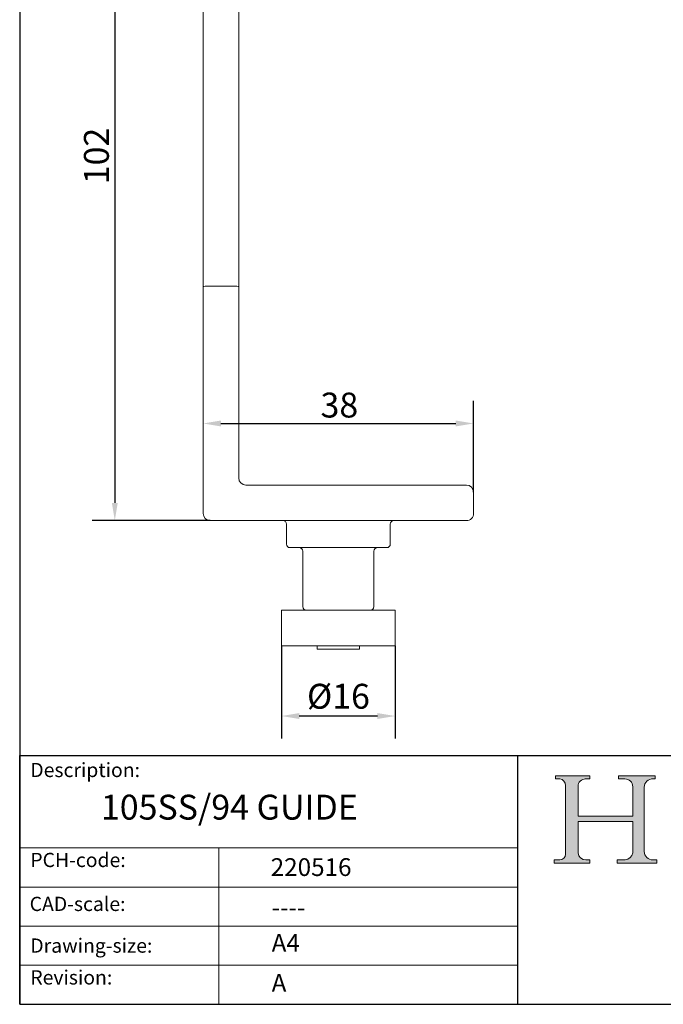
# Model space of a CAD drawing. Units: millimetres. Extents: x 10 to 200, y 10 to 287.
# Drawn here: x 10 to 100, y 10 to 148 of the extents above; entities that cross this region are included whole.
import ezdxf

# ---------------------------------------------------------------- set-up
doc = ezdxf.new("R2010")
doc.units = ezdxf.units.MM
doc.linetypes.add('CONTINUOUS_ACAD', pattern=[0])
for name, color, linetype, lineweight in [('Dimensions(ISO)', 7, 'Continuous', 25), ('Hatch', 179, 'Continuous', 9), ('Sketch Geometry(ISO)', 7, 'Continuous', 50), ('Symbols(ISO)', 7, 'Continuous', 25), ('Visible Edges(ISO)', 7, 'Continuous', 18)]:
    doc.layers.add(name, color=color, linetype=linetype, lineweight=lineweight)
doc.styles.add('Current-BSI', font='ARIAL.TTF')
doc.styles.get("Standard").update_dxf_attribs({"font": 'monotxt.shx'})
doc.styles.add('Text Style175', font='RomanS.shx')
doc.dimstyles.new('DEFAULT-ISO', dxfattribs={"dimtxt": 3.5, "dimasz": 2.5, "dimexe": 3.174999999999999, "dimexo": 0, "dimgap": 0.762, "dimtad": 1, "dimrnd": 1e-08, "dimzin": 0, "dimtxsty": 'Current-BSI', "dimcen": 0.09, "dimdle": 10, "dimclrd": 7, "dimclre": 7, "dimclrt": 7, "dimazin": 0, "dimtfac": 1, "dimtmove": 0, "dimatfit": 3, "dimfxl": 1, "dimtolj": 1, "dimtzin": 0, "dimlwd": 25, "dimlwe": 25, "dimarcsym": 0})

# ---------------------------------------------------------------- blocks, each defined once
blk = doc.blocks.new('Borders PCH WEB A4')
at = {"layer": 'Hatch'}
h = blk.add_hatch(color=7, dxfattribs=at)
edge = h.paths.add_edge_path()
edge.add_line((85.1244236190284, 29.83952031839042), (90.12021436987985, 29.83952031839042))
edge.add_line((90.12021436987985, 29.83952031839042), (90.12021436987985, 30.31758642010827))
edge.add_line((90.12021436987985, 30.31758642010827), (89.57055771862744, 30.31758642010827))
edge.add_arc((89.57055771862744, 31.42300045759145), 1.105414037483174, 187.1935992801297, 270, ccw=False)
edge.add_line((88.47384473046571, 31.28457785877812), (88.47384473046571, 35.72725452681896))
edge.add_line((88.47384473046571, 35.72725452681896), (96.1605727076446, 35.72725452681896))
edge.add_line((96.16057270764459, 35.72725452681896), (96.16057270764459, 31.3089677253812))
edge.add_arc((94.99216056273015, 31.49643795118536), 1.183356254872822, 275.0002965615479, 350.8846571626673, ccw=False)
edge.add_line((95.09530295777265, 30.31758525797406), (93.99162909502385, 30.31758525797406))
edge.add_line((93.99162909502385, 30.31758525797407), (93.99162909502385, 29.83951915625621))
edge.add_line((93.99162909502385, 29.83951915625621), (99.53719586151921, 29.83951915625621))
edge.add_line((99.53719586151921, 29.83951915625621), (99.5371958615192, 30.31758525797406))
edge.add_line((99.5371958615192, 30.31758525797407), (98.96748550108981, 30.31758525797406))
edge.add_arc((98.96748550108981, 31.50824222299917), 1.190656965025106, 181.4776343176196, 270, ccw=False)
edge.add_line((97.7772244686659, 31.47753907892596), (97.77722446866588, 40.54104742202702))
edge.add_arc((98.9457575770492, 40.54104742202702), 1.168533108383336, 86.08926454031109, 180, ccw=False)
edge.add_line((99.02545413466942, 41.70685962135053), (99.32922171552742, 41.70685962135053))
edge.add_line((99.32922171552744, 41.70685962135053), (99.32922171552744, 42.14439631375073))
edge.add_line((99.32922171552744, 42.14439631375073), (94.1850959228365, 42.14439631375073))
edge.add_line((94.18509592283648, 42.14439631375073), (94.18509592283648, 41.70685962135053))
edge.add_line((94.18509592283648, 41.70685962135053), (95.06738178839349, 41.70685962135053))
edge.add_arc((95.06646109900245, 40.61274840008619), 1.094111608642141, 0, 89.95178588531752, ccw=False)
edge.add_line((96.16057270764458, 40.61274840008619), (96.16057270764459, 36.45263041054171))
edge.add_line((96.16057270764459, 36.45263041054171), (88.47384473046571, 36.45263041054171))
edge.add_line((88.47384473046571, 36.45263041054171), (88.47384473046571, 40.668399985546))
edge.add_arc((89.51257510724987, 40.668399985546), 1.038730376784161, 88.69180451568548, 180, ccw=False)
edge.add_line((89.53628966942384, 41.70685962135043), (90.12817817732348, 41.70685962135043))
edge.add_line((90.12817817732348, 41.70685962135043), (90.12817817732348, 42.14439631374834))
edge.add_line((90.12817817732348, 42.14439631374834), (85.3245838741066, 42.14439631374839))
edge.add_line((85.3245838741066, 42.14439631374839), (85.32458387410624, 41.70685962135043))
edge.add_line((85.32458387410627, 41.70685962135043), (85.89887128525439, 41.70685962135038))
edge.add_arc((85.7884589986755, 40.77781686597326), 0.935580736412567, 0, 83.22246050162357, ccw=False)
edge.add_line((86.72403973508806, 40.77781686597326), (86.72403973508808, 31.11571726131325))
edge.add_arc((85.89998462560148, 31.14206255560418), 0.8244761354959045, 270, 358.1688600767236, ccw=False)
edge.add_line((85.89998462560148, 30.31758642010828), (85.1244236190284, 30.31758642010828))
edge.add_line((85.1244236190284, 30.31758642010828), (85.1244236190284, 29.83952031839043))
at = {"layer": 'Sketch Geometry(ISO)', "color": 7, "linetype": 'CONTINUOUS_ACAD', "lineweight": 25}
for p, q in [((10, 287), (9.999999999999998, 10)), ((9.999999999999416, 45.00000000000001), (199.9999999999994, 45.00000000000023)), ((9.999999999999458, 10), (9.999999999999416, 45.00000000000001)), ((80, 10.00000000000009), (80, 45))]:
    blk.add_line(p, q, dxfattribs=at)
at = {"layer": 'Sketch Geometry(ISO)', "color": 7, "linetype": 'CONTINUOUS_ACAD', "lineweight": 18}
for p, q in [((85.3245838741066, 42.14439631374839), (90.12817817732348, 42.14439631374834)), ((85.32458387410627, 41.70685962135043), (85.3245838741066, 42.14439631374839)), ((85.89887128525436, 41.70685962135038), (85.32458387410627, 41.70685962135043)), ((90.12817817732348, 41.70685962135043), (89.48886054507591, 41.70685962135043)), ((90.12817817732348, 42.14439631374834), (90.12817817732348, 41.70685962135043)), ((94.18509592283648, 41.70685962135053), (94.18509592283648, 42.14439631375073)), ((94.18509592283648, 42.14439631375073), (99.32922171552744, 42.14439631375073)), ((94.18509592283648, 41.70685962135053), (95.06738178839349, 41.70685962135053)), ((99.32922171552744, 41.70685962135053), (98.866061019429, 41.70685962135053)), ((99.32922171552744, 42.14439631375073), (99.32922171552744, 41.70685962135053)), ((86.72403973508806, 40.77781686597326), (86.72403973508808, 31.11571726131325)), ((88.47384473046571, 36.45263041054171), (88.47384473046571, 40.668399985546)), ((96.16057270764458, 40.61274840008619), (96.16057270764459, 36.45263041054171)), ((97.77722446866588, 40.54104742202702), (97.7772244686659, 31.47753907892596)), ((88.47384473046571, 36.45263041054171), (96.16057270764459, 36.45263041054171)), ((96.16057270764459, 35.72725452681896), (88.47384473046571, 35.72725452681896)), ((88.47384473046571, 31.28457785877812), (88.47384473046571, 35.72725452681896)), ((96.16057270764459, 35.72725452681896), (96.16057270764459, 31.3089677253812)), ((37.99999999999946, 9.999999999999876), (37.99999999999943, 32.00000000000005)), ((85.1244236190284, 30.31758642010828), (85.89998462560148, 30.31758642010828)), ((85.1244236190284, 29.83952031839042), (85.1244236190284, 30.31758642010828)), ((90.12021436987985, 29.83952031839042), (85.1244236190284, 29.83952031839042)), ((89.57055771862743, 30.31758642010827), (90.12021436987985, 30.31758642010827)), ((90.12021436987985, 30.31758642010827), (90.12021436987985, 29.83952031839042)), ((93.99162909502385, 29.83951915625621), (93.99162909502385, 30.31758525797407)), ((93.99162909502385, 30.31758525797407), (95.09530295777265, 30.31758525797406)), ((99.53719586151921, 29.83951915625621), (93.99162909502385, 29.83951915625621)), ((98.96748550108981, 30.31758525797406), (99.5371958615192, 30.31758525797407)), ((99.5371958615192, 30.31758525797407), (99.53719586151921, 29.83951915625621))]:
    blk.add_line(p, q, dxfattribs=at)
at = {"layer": 'Sketch Geometry(ISO)', "linetype": 'CONTINUOUS_ACAD', "lineweight": 18}
for p, q in [((9.999999999999083, 32.00000000000001), (79.99999999999909, 32.00000000000009)), ((9.99999999999931, 26.50000000000001), (79.9999999999994, 26.50000000000009)), ((9.999999999999536, 21.00000000000001), (79.99999999999955, 21.00000000000009)), ((9.999999999999764, 15.5), (80, 15.50000000000009))]:
    blk.add_line(p, q, dxfattribs=at)
at = {"layer": 'Sketch Geometry(ISO)', "color": 7, "linetype": 'Continuous', "lineweight": 25}
blk.add_line((9.999999999999998, 10), (200, 10.00000000000023), dxfattribs=at)
at = {"layer": 'Sketch Geometry(ISO)', "color": 7, "linetype": 'CONTINUOUS_ACAD', "lineweight": 18}
for centre, radius, start, end in [((85.7884589986755, 40.77781686597326), 0.9355807364125672, 0, 83.22246050162359), ((89.51257510724987, 40.668399985546), 1.038730376784161, 88.69180451568546, 180), ((95.06646109900245, 40.61274840008619), 1.094111608642141, 0, 89.95178588531743), ((98.9457575770492, 40.54104742202702), 1.168533108383336, 86.08926454031106, 180), ((85.89998462560148, 31.14206255560418), 0.8244761354959045, 270, 358.1688600767236), ((89.57055771862744, 31.42300045759145), 1.105414037483174, 187.1935992801294, 270), ((94.99216056273015, 31.49643795118536), 1.183356254872822, 275.0002965615479, 350.8846571626673), ((98.96748550108981, 31.50824222299917), 1.190656965025106, 181.4776343176195, 270)]:
    blk.add_arc(centre, radius, start, end, dxfattribs=at)
at = {"layer": 'Symbols(ISO)', "color": 7, "char_height": 2.000000029802322, "attachment_point": 7, "style": 'Text Style175'}
for s, insert in [('Description:', (11.49221956798908, 41.33868184548543)), ('PCH-code:', (11.49221956798908, 28.67986058871006)), ('CAD-scale:', (11.39781932491779, 22.49851508063875)), ('Drawing-size:', (11.49221956798908, 16.63434934845192)), ('Revision:', (11.49221956798908, 12.15982176465988))]:
    blk.add_mtext(s, dxfattribs=dict(at, insert=insert))
blk = doc.blocks.new('*D8')
at = {"layer": 'Defpoints', "color": 0, "linetype": 'Continuous'}
for p in [(36.78765678711989, 180.0368244687456), (23.36660361536065, 78.03682446874438), (36.78765678711989, 78.03682446874437)]:
    blk.add_point(p, dxfattribs=at)
at = {"layer": 'Dimensions(ISO)', "color": 7, "linetype": 'Continuous', "lineweight": 25}
for p, q in [((36.78765678711989, 180.0368244687456), (20.19160361536067, 180.0368244687456)), ((23.36660361536067, 177.5368244687456), (23.36660361536065, 80.53682446874438)), ((36.78765678711989, 78.03682446874437), (20.19160361536064, 78.03682446874438))]:
    blk.add_line(p, q, dxfattribs=at)
at = {"layer": 'Dimensions(ISO)', "color": 7, "linetype": 'Continuous'}
for points in [[(22.949936948694, 177.5368244687456), (23.78327028202734, 177.5368244687456), (23.36660361536067, 180.0368244687456)], [(22.94993694869398, 80.53682446874438), (23.78327028202731, 80.53682446874438), (23.36660361536065, 78.03682446874438)]]:
    blk.add_solid(points, dxfattribs=at)
at = {"layer": 'Dimensions(ISO)', "color": 7, "linetype": 'Continuous', "lineweight": 25, "insert": (19.03059270130879, 125.3529909080355), "char_height": 3.5, "attachment_point": 1, "rotation": 90, "style": 'Current-BSI'}
blk.add_mtext('\\A1;102', dxfattribs=at)
blk = doc.blocks.new('*D10')
at = {"layer": 'Defpoints', "color": 0, "linetype": 'Continuous'}
for p in [(46.78765678711989, 60.43682446874436), (62.7876567871199, 60.43682446874436), (46.78765678711989, 50.5498986493188)]:
    blk.add_point(p, dxfattribs=at)
at = {"layer": 'Dimensions(ISO)', "color": 7, "linetype": 'Continuous', "lineweight": 25}
for p, q in [((46.78765678711989, 60.43682446874436), (46.78765678711989, 47.3748986493188)), ((62.7876567871199, 60.43682446874436), (62.7876567871199, 47.3748986493188)), ((60.2876567871199, 50.5498986493188), (49.2876567871199, 50.5498986493188))]:
    blk.add_line(p, q, dxfattribs=at)
at = {"layer": 'Dimensions(ISO)', "color": 7, "linetype": 'Continuous'}
for points in [[(49.2876567871199, 50.96656531598547), (49.2876567871199, 50.13323198265214), (46.78765678711989, 50.5498986493188)], [(60.2876567871199, 50.96656531598547), (60.2876567871199, 50.13323198265214), (62.7876567871199, 50.5498986493188)]]:
    blk.add_solid(points, dxfattribs=at)
at = {"layer": 'Dimensions(ISO)', "color": 7, "linetype": 'Continuous', "lineweight": 25, "insert": (50.37803877893436, 55.08168036828196), "char_height": 3.5, "attachment_point": 1, "style": 'Current-BSI'}
blk.add_mtext('\\A1;{Ø}16', dxfattribs=at)
blk = doc.blocks.new('*D11')
at = {"layer": 'Defpoints', "color": 0, "linetype": 'Continuous'}
for p in [(35.78765678711989, 91.70259535713681), (73.78765678711989, 91.70259535713681), (73.78765678711989, 82.03682446874436)]:
    blk.add_point(p, dxfattribs=at)
at = {"layer": 'Dimensions(ISO)', "color": 7, "linetype": 'Continuous', "lineweight": 25}
for p, q in [((73.78765678711989, 82.03682446874436), (73.78765678711989, 94.87759535713681)), ((38.2876567871199, 91.70259535713681), (71.28765678711989, 91.70259535713681))]:
    blk.add_line(p, q, dxfattribs=at)
at = {"layer": 'Dimensions(ISO)', "color": 7, "linetype": 'Continuous'}
for points in [[(38.2876567871199, 92.11926202380349), (38.2876567871199, 91.28592869047014), (35.78765678711989, 91.70259535713681)], [(71.28765678711989, 92.11926202380349), (71.28765678711989, 91.28592869047014), (73.78765678711989, 91.70259535713681)]]:
    blk.add_solid(points, dxfattribs=at)
at = {"layer": 'Dimensions(ISO)', "color": 7, "linetype": 'Continuous', "lineweight": 25, "insert": (52.27844805587841, 96.04099372002906), "char_height": 3.5, "attachment_point": 1, "style": 'Current-BSI'}
blk.add_mtext('\\A1;38', dxfattribs=at)

msp = doc.modelspace()

# ---------------------------------------------------------------- linework, layer by layer
at = {"layer": 'Visible Edges(ISO)'}
for p, q in [((35.78765678711989, 172.7023345299486), (35.78765678711989, 110.9073046254131)), ((40.78765678711988, 110.9073046254132), (40.78765678711988, 172.7023345299486)), ((35.78765678711989, 110.9073046254131), (35.78765678711989, 79.03682446874438)), ((39.78765678711989, 111.0368244687445), (36.78765678711989, 111.0368244687445)), ((40.78765678711988, 84.03682446874438), (40.78765678711988, 110.9073046254132)), ((72.78765678711989, 83.03682446874436), (41.78765678711989, 83.03682446874436)), ((73.78765678711989, 79.03682446874438), (73.78765678711989, 82.03682446874436)), ((36.78765678711989, 78.03682446874436), (72.78765678711989, 78.03682446874436)), ((47.48765678711989, 77.53682446874437), (47.48765678711989, 74.73682446874436)), ((62.08765678711988, 77.53682446874437), (62.08765678711988, 74.73682446874436)), ((61.58765678711988, 74.23682446874436), (47.98765678711989, 74.23682446874436)), ((49.78765678711988, 73.73682446874437), (49.78765678711988, 65.93682446874436)), ((59.78765678711988, 73.73682446874437), (59.78765678711988, 65.93682446874436)), ((62.78765678711988, 65.43682446874436), (46.78765678711989, 65.43682446874436)), ((46.78765678711989, 60.43682446874436), (46.78765678711989, 65.43682446874436)), ((62.78765678711988, 60.43682446874436), (62.78765678711988, 65.43682446874436)), ((62.78765678711988, 60.43682446874436), (46.78765678711989, 60.43682446874436)), ((51.79765678711988, 60.43682446874436), (51.79765678711988, 59.93682446874437)), ((57.7776567871199, 59.93682446874437), (51.79765678711988, 59.93682446874437)), ((57.77765678711988, 60.43682446874436), (57.77765678711988, 59.93682446874437))]:
    msp.add_line(p, q, dxfattribs=at)
for centre, radius, start, end in [((41.78765678711989, 84.03682446874436), 1, 180, 270), ((72.78765678711989, 82.03682446874436), 1, 0, 90), ((36.7876567871199, 79.03682446874437), 1.000000000000005, 180, 269.9999999999998), ((72.78765678711989, 79.03682446874437), 0.9999999999999974, 269.9999999999995, 0), ((46.98765678711988, 77.53682446874437), 0.5, 0, 90), ((62.58765678711988, 77.53682446874437), 0.5, 90, 180), ((47.98765678711989, 74.73682446874436), 0.5, 180, 270), ((49.28765678711989, 73.73682446874437), 0.5, 0, 90), ((60.28765678711988, 73.73682446874437), 0.5, 90, 180), ((61.58765678711988, 74.73682446874436), 0.5, 270, 0), ((50.28765678711988, 65.93682446874436), 0.5, 180, 270), ((59.28765678711989, 65.93682446874436), 0.5, 270, 0)]:
    msp.add_arc(centre, radius, start, end, dxfattribs=at)
for centre, major_axis, ratio, start_param, end_param in [((36.78765678711989, 110.9073046254132), (-1, -2.096e-13), 0.1295198433312717, 4.712388980385457, 6.283185307132177), ((39.78765678711989, 110.9073046254132), (1, 0), 0.1295198433312544, 0, 1.570796326794963)]:
    msp.add_ellipse(centre, major_axis=major_axis, ratio=ratio, start_param=start_param, end_param=end_param, dxfattribs=at)

# ---------------------------------------------------------------- block references
msp.add_blockref('Borders PCH WEB A4', (0, 0))

# ---------------------------------------------------------------- texts
at = {"layer": 'Symbols(ISO)', "color": 7}
for s, insert, char_height, width, attachment_point in [('{\\fRomanS|b0|i0;\\H3.5000;105SS/94 GUIDE}', (21.41290780537194, 39.48124858877708), 3.499999940395355, 46.68250560760498, 1), ('{\\fRomanS|b0|i0;\\H2.5000;220516}', (45.27733225487556, 28.04765766297139), 2.5, 14.59265112876892, 7), ('{\\fRomanS|b0|i0;\\H2.5000;----}', (45.41071185550234, 24.87013480654574), 2.5, 12.58785963058471, 1)]:
    msp.add_mtext(s, dxfattribs=dict(at, insert=insert, char_height=char_height, width=width, attachment_point=attachment_point))
at = {"layer": 'Symbols(ISO)', "color": 7, "char_height": 2.5, "attachment_point": 1}
for s, insert in [('{\\fRomanS|b0|i0;\\H2.5000;A4}', (45.41071185550234, 19.88822693112647)), ('{\\fRomanS|b0|i0;\\H2.5000;A}', (45.41071185550234, 14.25994205041998))]:
    msp.add_mtext(s, dxfattribs=dict(at, insert=insert))

# ---------------------------------------------------------------- dimensions: what is measured, and where the dimension line sits
at = {"layer": 'Dimensions(ISO)', "color": 7, "linetype": 'Continuous', "lineweight": 25}
for base, p1, p2, angle, override, picture, middle in [((23.36660361536065, 78.03682446874438), (36.78765678711989, 180.0368244687456), (36.78765678711989, 78.03682446874437), 270, {"dimdec": 0, "dimtp": 0, "dimtm": 0, "dimtdec": 2, "dimtofl": 0, "dimatfit": 1}, '*D8', (23.36660361536063, 129.036824468745)), ((73.78765678711989, 91.70259535713681), (35.78765678711989, 91.70259535713681), (73.78765678711989, 82.03682446874436), 180, {"dimdec": 0, "dimse1": 1, "dimtp": 0, "dimtm": 0, "dimtdec": 2, "dimtofl": 0, "dimatfit": 1}, '*D11', (54.78765678711988, 91.70259535713681))]:
    dim = msp.add_linear_dim(base=base, p1=p1, p2=p2, angle=angle, dimstyle='DEFAULT-ISO', override=override, dxfattribs=at)
    dim.commit()
    dim.dimension.update_dxf_attribs({"geometry": picture, "text_midpoint": middle, "dimtype": 160})
dim = msp.add_linear_dim(base=(46.78765678711989, 50.5498986493188), p1=(62.7876567871199, 60.43682446874436), p2=(46.78765678711989, 60.43682446874436), angle=180, text='{Ø}<>', dimstyle='DEFAULT-ISO', override={"dimdec": 0, "dimtp": 0, "dimtm": 0, "dimtdec": 2, "dimtofl": 0, "dimatfit": 1}, dxfattribs=at)
dim.commit()
dim.dimension.update_dxf_attribs({"geometry": '*D10', "text_midpoint": (54.7876567871199, 50.5498986493188), "dimtype": 160})

doc.saveas('drawing.dxf')
